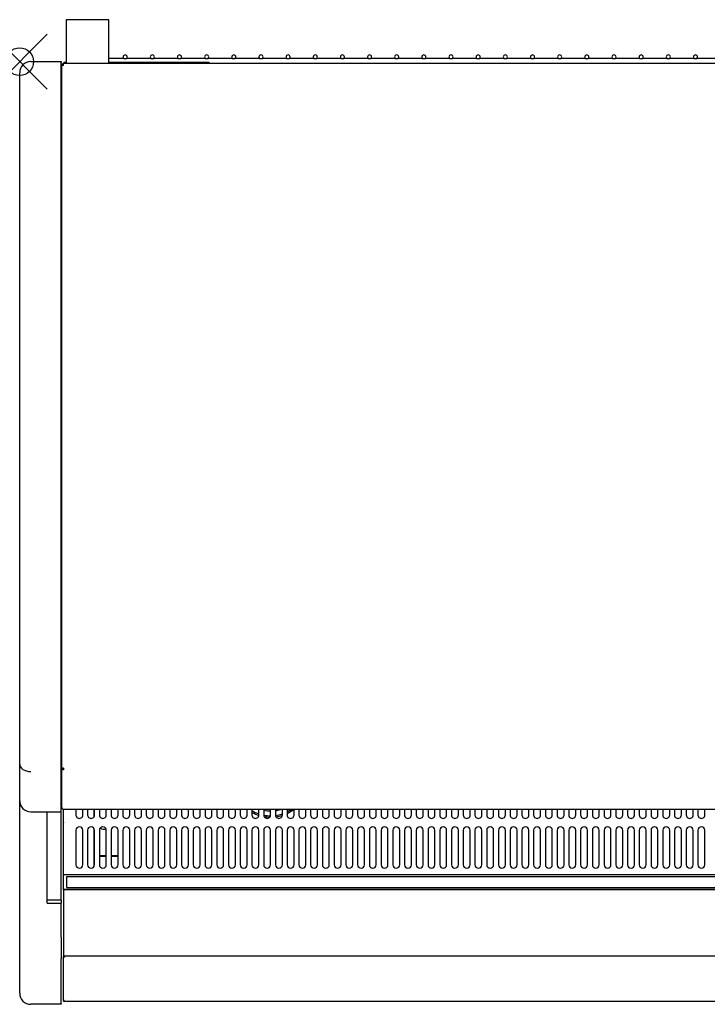
# Model space of a CAD drawing. Units: millimetres. Extents: x 0 to 1293, y -863 to 174.
# Drawn here: x 0 to 498, y -683 to 30 of the extents above; entities that cross this region are included whole.
import ezdxf

# ---------------------------------------------------------------- set-up
doc = ezdxf.new("R2010")
doc.units = ezdxf.units.MM
doc.header["$PDMODE"] = 35
doc.header["$PDSIZE"] = 20
doc.layers.add('!Wipe', color=10, linetype='Continuous')
doc.layers.add('PLAN', color=10, linetype='Continuous')

msp = doc.modelspace()

# ---------------------------------------------------------------- linework, layer by layer
at = {"layer": '!Wipe'}
msp.add_point((0, 0), dxfattribs=at)
at = {"layer": 'PLAN', "linetype": 'Continuous'}
for p, q in [((64.6, 30.4), (33.6, 30.4)), ((33.6, 30.4), (33.6, -1.43)), ((64.6, -1.43), (64.6, 30.4)), ((8, 0), (30, 0)), ((30, 0), (30, -0.5)), ((75.25, 2.4), (64.6, 2.4)), ((75.25, 2.4), (77.48, 2.4)), ((94.92, 2.4), (77.48, 2.4)), ((94.92, 2.4), (97.15, 2.4)), ((114.58, 2.4), (97.15, 2.4)), ((114.58, 2.4), (116.82, 2.4)), ((134.25, 2.4), (116.82, 2.4)), ((134.25, 2.4), (136.48, 2.4)), ((153.92, 2.4), (136.48, 2.4)), ((153.92, 2.4), (156.15, 2.4)), ((173.58, 2.4), (156.15, 2.4)), ((173.58, 2.4), (175.82, 2.4)), ((193.25, 2.4), (175.82, 2.4)), ((193.25, 2.4), (195.48, 2.4)), ((212.92, 2.4), (195.48, 2.4)), ((212.92, 2.4), (215.15, 2.4)), ((232.58, 2.4), (215.15, 2.4)), ((232.58, 2.4), (234.82, 2.4)), ((252.25, 2.4), (234.82, 2.4)), ((252.25, 2.4), (254.48, 2.4)), ((271.92, 2.4), (254.48, 2.4)), ((271.92, 2.4), (274.15, 2.4)), ((291.58, 2.4), (274.15, 2.4)), ((291.58, 2.4), (293.82, 2.4)), ((311.25, 2.4), (293.82, 2.4)), ((311.25, 2.4), (313.48, 2.4)), ((330.92, 2.4), (313.48, 2.4)), ((330.92, 2.4), (333.15, 2.4)), ((350.58, 2.4), (333.15, 2.4)), ((350.58, 2.4), (352.82, 2.4)), ((370.25, 2.4), (352.82, 2.4)), ((370.25, 2.4), (372.48, 2.4)), ((389.92, 2.4), (372.48, 2.4)), ((389.92, 2.4), (392.15, 2.4)), ((409.58, 2.4), (392.15, 2.4)), ((409.58, 2.4), (411.82, 2.4)), ((429.25, 2.4), (411.82, 2.4)), ((429.25, 2.4), (431.48, 2.4)), ((448.92, 2.4), (431.48, 2.4)), ((448.92, 2.4), (451.15, 2.4)), ((468.58, 2.4), (451.15, 2.4)), ((468.58, 2.4), (470.82, 2.4)), ((488.25, 2.4), (470.82, 2.4)), ((488.25, 2.4), (490.48, 2.4)), ((507.92, 2.4), (490.48, 2.4)), ((30, -513.46), (30, -0.5)), ((30.5, -2.85), (30.5, -2.64)), ((30.5, -511.7), (30.5, -2.85)), ((31.71, -2.63), (31.66, -1.44)), ((31.66, -2.64), (31.71, -2.64)), ((31.7, -1.43), (31.7, -1.43)), ((31.71, -1.43), (31.7, -1.43)), ((31.71, -2.6), (31.7, -2.6)), ((31.7, -2.64), (31.7, -2.64)), ((31.71, -2.64), (31.71, -1.43)), ((1261.69, -1.43), (31.71, -1.43)), ((31.9, -0.3), (33.6, -0.3)), ((31.9, -0.3), (31.9, -1.43)), ((64.6, -0.3), (136.9, -0.3)), ((136.9, -0.3), (136.9, -1.43)), ((0, -508.91), (0, -8)), ((30.2, -289.05), (30.2, -269.05)), ((30.5, -269.05), (30.2, -269.05)), ((30.2, -275.05), (30, -275.05)), ((30, -283.05), (30.2, -283.05)), ((30.2, -289.05), (30.5, -289.05)), ((30.2, -320.48), (30, -320.48)), ((30.2, -314.48), (30.2, -334.48)), ((30.5, -314.48), (30.2, -314.48)), ((30, -328.48), (30.2, -328.48)), ((30.2, -334.48), (30.5, -334.48)), ((30.2, -515.26), (30.2, -495.26)), ((30.5, -495.26), (30.2, -495.26)), ((30.2, -501.26), (30, -501.26)), ((0, -535.51), (0, -508.91)), ((30, -509.26), (30.2, -509.26)), ((30, -514.37), (30, -513.46)), ((30.5, -511.99), (30.5, -511.7)), ((30.5, -540.45), (30.5, -511.99)), ((31.57, -511.99), (30.5, -511.99)), ((31.7, -511.99), (31.57, -511.99)), ((31.71, -511.91), (31.66, -511.91)), ((31.71, -511.92), (31.66, -513.01)), ((31.7, -511.99), (31.7, -511.91)), ((31.71, -511.92), (31.7, -511.99)), ((31.71, -513.01), (31.71, -511.91)), ((30, -543.42), (30, -514.37)), ((30.2, -515.26), (30.5, -515.26)), ((0, -632.9), (0, -535.51)), ((30.5, -540.53), (30.5, -540.45)), ((31.67, -541.64), (31.66, -541.74)), ((31.7, -551.2), (31.7, -541.74)), ((31.71, -541.74), (31.71, -541.64)), ((1261.69, -541.74), (31.71, -541.74)), ((40.7, -541.74), (40.7, -545.88)), ((45.7, -545.88), (45.7, -541.74)), ((49.2, -541.74), (49.2, -545.88)), ((54, -546.83), (54, -541.74)), ((54.2, -545.88), (54.2, -541.74)), ((57.7, -541.74), (57.7, -545.88)), ((62.7, -545.88), (62.7, -541.74)), ((66.2, -541.74), (66.2, -545.88)), ((71.2, -545.88), (71.2, -541.74)), ((74.7, -541.74), (74.7, -545.88)), ((79.7, -545.88), (79.7, -541.74)), ((83.2, -541.74), (83.2, -545.88)), ((88.2, -545.88), (88.2, -541.74)), ((91.7, -541.74), (91.7, -545.88)), ((96.7, -545.88), (96.7, -541.74)), ((100.2, -541.74), (100.2, -545.88)), ((105.2, -545.88), (105.2, -541.74)), ((108.7, -541.74), (108.7, -545.88)), ((113.7, -545.88), (113.7, -541.74)), ((117.2, -541.74), (117.2, -545.88)), ((122.2, -545.88), (122.2, -541.74)), ((125.7, -541.74), (125.7, -545.88)), ((130.7, -545.88), (130.7, -541.74)), ((134.2, -541.74), (134.2, -545.88)), ((139.2, -545.88), (139.2, -541.74)), ((142.7, -541.74), (142.7, -545.88)), ((147.7, -545.88), (147.7, -541.74)), ((151.2, -541.74), (151.2, -545.88)), ((156.2, -545.88), (156.2, -541.74)), ((159.7, -541.74), (159.7, -545.88)), ((164.7, -545.88), (164.7, -541.74)), ((168.2, -541.74), (168.2, -545.88)), ((173.2, -545.88), (173.2, -541.74)), ((176.7, -541.74), (176.7, -545.88)), ((181.7, -545.88), (181.7, -541.74)), ((185.2, -541.74), (185.2, -545.88)), ((190.2, -545.88), (190.2, -541.74)), ((193.7, -541.74), (193.7, -545.88)), ((198.7, -545.88), (198.7, -541.74)), ((202.2, -541.74), (202.2, -545.88)), ((207.2, -545.88), (207.2, -541.74)), ((210.7, -541.74), (210.7, -545.88)), ((215.7, -545.88), (215.7, -541.74)), ((219.2, -541.74), (219.2, -545.88)), ((224.2, -545.88), (224.2, -541.74)), ((227.7, -541.74), (227.7, -545.88)), ((232.7, -545.88), (232.7, -541.74)), ((236.2, -541.74), (236.2, -545.88)), ((241.2, -545.88), (241.2, -541.74)), ((244.7, -541.74), (244.7, -545.88)), ((249.7, -545.88), (249.7, -541.74)), ((253.2, -541.74), (253.2, -545.88)), ((258.2, -545.88), (258.2, -541.74)), ((261.7, -541.74), (261.7, -545.88)), ((266.7, -545.88), (266.7, -541.74)), ((270.2, -541.74), (270.2, -545.88)), ((275.2, -545.88), (275.2, -541.74)), ((278.7, -541.74), (278.7, -545.88)), ((283.7, -545.88), (283.7, -541.74)), ((287.2, -541.74), (287.2, -545.88)), ((292.2, -545.88), (292.2, -541.74)), ((295.7, -541.74), (295.7, -545.88)), ((300.7, -545.88), (300.7, -541.74)), ((304.2, -541.74), (304.2, -545.88)), ((309.2, -545.88), (309.2, -541.74)), ((312.7, -541.74), (312.7, -545.88)), ((317.7, -545.88), (317.7, -541.74)), ((321.2, -541.74), (321.2, -545.88)), ((326.2, -545.88), (326.2, -541.74)), ((329.7, -541.74), (329.7, -545.88)), ((334.7, -545.88), (334.7, -541.74)), ((338.2, -541.74), (338.2, -545.88)), ((343.2, -545.88), (343.2, -541.74)), ((346.7, -541.74), (346.7, -545.88)), ((351.7, -545.88), (351.7, -541.74)), ((355.2, -541.74), (355.2, -545.88)), ((360.2, -545.88), (360.2, -541.74)), ((363.7, -541.74), (363.7, -545.88)), ((368.7, -545.88), (368.7, -541.74)), ((372.2, -541.74), (372.2, -545.88)), ((377.2, -545.88), (377.2, -541.74)), ((380.7, -541.74), (380.7, -545.88)), ((385.7, -545.88), (385.7, -541.74)), ((389.2, -541.74), (389.2, -545.88)), ((394.2, -545.88), (394.2, -541.74)), ((397.7, -541.74), (397.7, -545.88)), ((402.7, -545.88), (402.7, -541.74)), ((406.2, -541.74), (406.2, -545.88)), ((411.2, -545.88), (411.2, -541.74)), ((414.7, -541.74), (414.7, -545.88)), ((419.7, -545.88), (419.7, -541.74)), ((423.2, -541.74), (423.2, -545.88)), ((428.2, -545.88), (428.2, -541.74)), ((431.7, -541.74), (431.7, -545.88)), ((436.7, -545.88), (436.7, -541.74)), ((440.2, -541.74), (440.2, -545.88)), ((445.2, -545.88), (445.2, -541.74)), ((448.7, -541.74), (448.7, -545.88)), ((453.7, -545.88), (453.7, -541.74)), ((457.2, -541.74), (457.2, -545.88)), ((462.2, -545.88), (462.2, -541.74)), ((465.7, -541.74), (465.7, -545.88)), ((470.7, -545.88), (470.7, -541.74)), ((474.2, -541.74), (474.2, -545.88)), ((479.2, -545.88), (479.2, -541.74)), ((482.7, -541.74), (482.7, -545.88)), ((487.7, -545.88), (487.7, -541.74)), ((491.2, -541.74), (491.2, -545.88)), ((496.2, -545.88), (496.2, -541.74)), ((8, -543.51), (30, -543.51)), ((20, -607.6), (20, -543.51)), ((30, -543.51), (30, -543.42)), ((30, -607.6), (30, -543.51)), ((31.7, -551.2), (31.7, -551.41)), ((31.7, -588.49), (31.7, -551.41)), ((54, -582.89), (54, -555.93)), ((40.7, -556.91), (40.7, -581.91)), ((45.7, -581.91), (45.7, -556.91)), ((49.2, -556.91), (49.2, -581.91)), ((54.2, -581.91), (54.2, -556.91)), ((57.7, -556.91), (57.7, -581.91)), ((62.7, -581.91), (62.7, -556.91)), ((66.2, -556.91), (66.2, -581.91)), ((71.2, -581.91), (71.2, -556.91)), ((74.7, -556.91), (74.7, -581.91)), ((79.7, -581.91), (79.7, -556.91)), ((83.2, -556.91), (83.2, -581.91)), ((88.2, -581.91), (88.2, -556.91)), ((91.7, -556.91), (91.7, -581.91)), ((96.7, -581.91), (96.7, -556.91)), ((100.2, -556.91), (100.2, -581.91)), ((105.2, -581.91), (105.2, -556.91)), ((108.7, -556.91), (108.7, -581.91)), ((113.7, -581.91), (113.7, -556.91)), ((117.2, -556.91), (117.2, -581.91)), ((122.2, -581.91), (122.2, -556.91)), ((125.7, -556.91), (125.7, -581.91)), ((130.7, -581.91), (130.7, -556.91)), ((134.2, -556.91), (134.2, -581.91)), ((139.2, -581.91), (139.2, -556.91)), ((142.7, -556.91), (142.7, -581.91)), ((147.7, -581.91), (147.7, -556.91)), ((151.2, -556.91), (151.2, -581.91)), ((156.2, -581.91), (156.2, -556.91)), ((159.7, -556.91), (159.7, -581.91)), ((164.7, -581.91), (164.7, -556.91)), ((168.2, -556.91), (168.2, -581.91)), ((173.2, -581.91), (173.2, -556.91)), ((176.7, -556.91), (176.7, -581.91)), ((181.7, -581.91), (181.7, -556.91)), ((185.2, -556.91), (185.2, -581.91)), ((190.2, -581.91), (190.2, -556.91)), ((193.7, -556.91), (193.7, -581.91)), ((198.7, -581.91), (198.7, -556.91)), ((202.2, -556.91), (202.2, -581.91)), ((207.2, -581.91), (207.2, -556.91)), ((210.7, -556.91), (210.7, -581.91)), ((215.7, -581.91), (215.7, -556.91)), ((219.2, -556.91), (219.2, -581.91)), ((224.2, -581.91), (224.2, -556.91)), ((227.7, -556.91), (227.7, -581.91)), ((232.7, -581.91), (232.7, -556.91)), ((236.2, -556.91), (236.2, -581.91)), ((241.2, -581.91), (241.2, -556.91)), ((244.7, -556.91), (244.7, -581.91)), ((249.7, -581.91), (249.7, -556.91)), ((253.2, -556.91), (253.2, -581.91)), ((258.2, -581.91), (258.2, -556.91)), ((261.7, -556.91), (261.7, -581.91)), ((266.7, -581.91), (266.7, -556.91)), ((270.2, -556.91), (270.2, -581.91)), ((275.2, -581.91), (275.2, -556.91)), ((278.7, -556.91), (278.7, -581.91)), ((283.7, -581.91), (283.7, -556.91)), ((287.2, -556.91), (287.2, -581.91)), ((292.2, -581.91), (292.2, -556.91)), ((295.7, -556.91), (295.7, -581.91)), ((300.7, -581.91), (300.7, -556.91)), ((304.2, -556.91), (304.2, -581.91)), ((309.2, -581.91), (309.2, -556.91)), ((312.7, -556.91), (312.7, -581.91)), ((317.7, -581.91), (317.7, -556.91)), ((321.2, -556.91), (321.2, -581.91)), ((326.2, -581.91), (326.2, -556.91)), ((329.7, -556.91), (329.7, -581.91)), ((334.7, -581.91), (334.7, -556.91)), ((338.2, -556.91), (338.2, -581.91)), ((343.2, -581.91), (343.2, -556.91)), ((346.7, -556.91), (346.7, -581.91)), ((351.7, -581.91), (351.7, -556.91)), ((355.2, -556.91), (355.2, -581.91)), ((360.2, -581.91), (360.2, -556.91)), ((363.7, -556.91), (363.7, -581.91)), ((368.7, -581.91), (368.7, -556.91)), ((372.2, -556.91), (372.2, -581.91)), ((377.2, -581.91), (377.2, -556.91)), ((380.7, -556.91), (380.7, -581.91)), ((385.7, -581.91), (385.7, -556.91)), ((389.2, -556.91), (389.2, -581.91)), ((394.2, -581.91), (394.2, -556.91)), ((397.7, -556.91), (397.7, -581.91)), ((402.7, -581.91), (402.7, -556.91)), ((406.2, -556.91), (406.2, -581.91)), ((411.2, -581.91), (411.2, -556.91)), ((414.7, -556.91), (414.7, -581.91)), ((419.7, -581.91), (419.7, -556.91)), ((423.2, -556.91), (423.2, -581.91)), ((428.2, -581.91), (428.2, -556.91)), ((431.7, -556.91), (431.7, -581.91)), ((436.7, -581.91), (436.7, -556.91)), ((440.2, -556.91), (440.2, -581.91)), ((445.2, -581.91), (445.2, -556.91)), ((448.7, -556.91), (448.7, -581.91)), ((453.7, -581.91), (453.7, -556.91)), ((457.2, -556.91), (457.2, -581.91)), ((462.2, -581.91), (462.2, -556.91)), ((465.7, -556.91), (465.7, -581.91)), ((470.7, -581.91), (470.7, -556.91)), ((474.2, -556.91), (474.2, -581.91)), ((479.2, -581.91), (479.2, -556.91)), ((482.7, -556.91), (482.7, -581.91)), ((487.7, -581.91), (487.7, -556.91)), ((491.2, -556.91), (491.2, -581.91)), ((496.2, -581.91), (496.2, -556.91)), ((54.2, -575.48), (54, -575.48)), ((54.2, -575.83), (54, -575.83)), ((62.7, -575.48), (57.7, -575.48)), ((62.7, -575.83), (57.7, -575.83)), ((71.2, -575.48), (66.2, -575.48)), ((71.2, -575.83), (66.2, -575.83)), ((31.7, -589.3), (31.7, -588.49)), ((1261.7, -589.3), (31.7, -589.3)), ((31.7, -589.31), (31.7, -589.3)), ((31.7, -599.89), (31.7, -589.31)), ((34.2, -598.3), (34.2, -590.3)), ((34.2, -590.3), (1259.2, -590.3)), ((34.2, -598.3), (1259.2, -598.3)), ((31.7, -599.9), (31.7, -599.89)), ((1261.7, -599.9), (31.7, -599.9)), ((31.7, -600.1), (31.7, -599.9)), ((1261.7, -600.1), (31.7, -600.1)), ((31.7, -600.1), (31.7, -600.91)), ((31.7, -600.91), (31.7, -633.73)), ((20, -609.6), (20, -607.6)), ((30, -607.6), (20, -607.6)), ((20, -609.6), (30, -609.6)), ((30, -607.6), (30, -609.6)), ((30, -634.28), (30, -609.6)), ((0, -642.29), (0, -632.9)), ((30, -634.28), (30, -649.94)), ((31.7, -633.73), (31.7, -634.3)), ((31.7, -634.3), (31.7, -647.97)), ((0, -674.91), (0, -642.29)), ((31.7, -647.97), (31.7, -648.2)), ((31.7, -648.2), (31.7, -648.29)), ((1261.7, -648.2), (31.7, -648.2)), ((31.7, -679.72), (31.7, -648.29)), ((32.4, -648.29), (31.7, -648.29)), ((32.5, -648.29), (32.4, -648.29)), ((32.5, -648.41), (32.47, -648.96)), ((32.5, -648.2), (32.5, -648.56)), ((32.5, -648.56), (32.5, -648.96)), ((32.52, -648.96), (32.5, -648.96)), ((32.51, -648.96), (32.52, -648.96)), ((32.52, -648.96), (32.52, -648.96)), ((30, -682.56), (30, -649.94)), ((0, -675), (0, -674.91)), ((30, -683), (8, -683)), ((30, -682.56), (30, -683)), ((31.7, -680.19), (31.7, -679.72)), ((31.7, -680.19), (31.7, -681)), ((32.5, -681), (31.7, -681)), ((32.49, -680.52), (32.47, -681)), ((32.5, -680.52), (32.5, -680.53)), ((32.5, -680.53), (32.5, -680.93)), ((32.52, -680.53), (32.5, -680.53)), ((32.5, -680.93), (32.5, -681)), ((1260.9, -681), (32.5, -681)), ((32.51, -680.52), (32.52, -680.52)), ((32.52, -680.52), (32.52, -680.53))]:
    msp.add_line(p, q, dxfattribs=at)
for centre, radius, start, end in [((76.37, 3.4), 1.5, 318.18969, 221.81031), ((96.03, 3.4), 1.5, 318.18969, 221.81031), ((115.7, 3.4), 1.5, 318.18969, 221.81031), ((135.37, 3.4), 1.5, 318.18969, 221.81031), ((155.03, 3.4), 1.5, 318.18969, 221.81031), ((174.7, 3.4), 1.5, 318.18969, 221.81031), ((194.37, 3.4), 1.5, 318.18969, 221.81031), ((214.03, 3.4), 1.5, 318.18969, 221.81031), ((233.7, 3.4), 1.5, 318.18969, 221.81031), ((253.37, 3.4), 1.5, 318.18969, 221.81031), ((273.03, 3.4), 1.5, 318.18969, 221.81031), ((292.7, 3.4), 1.5, 318.18969, 221.81031), ((312.37, 3.4), 1.5, 318.18969, 221.81031), ((332.03, 3.4), 1.5, 318.18969, 221.81031), ((351.7, 3.4), 1.5, 318.18969, 221.81031), ((371.37, 3.4), 1.5, 318.18969, 221.81031), ((391.03, 3.4), 1.5, 318.18969, 221.81031), ((410.7, 3.4), 1.5, 318.18969, 221.81031), ((430.37, 3.4), 1.5, 318.18969, 221.81031), ((450.03, 3.4), 1.5, 318.18969, 221.81031), ((469.7, 3.4), 1.5, 318.18969, 221.81031), ((489.37, 3.4), 1.5, 318.18969, 221.81031), ((8, -8), 8, 90, 180), ((31.71, -2.64), 1.21, 92.14252, 180.00008), ((31.71, -2.64), 1.21, 90, 92.14269), ((31.71, -511.69), 1.32, 268.0424, 270), ((8, -535.51), 8, 180, 270), ((31.73, -540.41), 1.23, 181.78895, 266.98108), ((31.71, -540.53), 1.21, 179.99982, 267.85738), ((31.71, -540.31), 1.32, 268.04241, 270), ((31.71, -540.53), 1.21, 267.8573, 270), ((181.7, -520.1), 22.8, 278.83032, 288.33466), ((181.7, -519.4), 28, 295.37693, 307.05892), ((181.7, -520.1), 26.3, 297.14692, 304.62271), ((181.7, -520.1), 26.3, 239.11557, 251.14381), ((181.7, -519.4), 28, 241.17455, 252.31114), ((181.7, -520.1), 22.8, 257.33218, 270), ((181.7, -520.1), 26.3, 259.04118, 270), ((181.7, -519.4), 28, 260.2984, 268.87921), ((181.7, -520.1), 26.3, 277.68451, 288.85619), ((181.7, -519.4), 28, 277.92146, 287.65471), ((43.2, -556.91), 2.5, 0, 180), ((51.7, -556.91), 2.5, 0, 180), ((60.2, -556.91), 2.5, 0, 180), ((68.7, -556.91), 2.5, 0, 180), ((77.2, -556.91), 2.5, 0, 180), ((85.7, -556.91), 2.5, 0, 180), ((94.2, -556.91), 2.5, 0, 180), ((102.7, -556.91), 2.5, 0, 180), ((111.2, -556.91), 2.5, 0, 180), ((119.7, -556.91), 2.5, 0, 180), ((128.2, -556.91), 2.5, 0, 180), ((136.7, -556.91), 2.5, 0, 180), ((145.2, -556.91), 2.5, 0, 180), ((153.7, -556.91), 2.5, 0, 180), ((162.2, -556.91), 2.5, 0, 180), ((170.7, -556.91), 2.5, 0, 180), ((179.2, -556.91), 2.5, 0, 180), ((187.7, -556.91), 2.5, 0, 180), ((196.2, -556.91), 2.5, 0, 180), ((204.7, -556.91), 2.5, 0, 180), ((213.2, -556.91), 2.5, 0, 180), ((221.7, -556.91), 2.5, 0, 180), ((230.2, -556.91), 2.5, 0, 180), ((238.7, -556.91), 2.5, 0, 180), ((247.2, -556.91), 2.5, 0, 180), ((255.7, -556.91), 2.5, 0, 180), ((264.2, -556.91), 2.5, 0, 180), ((272.7, -556.91), 2.5, 0, 180), ((281.2, -556.91), 2.5, 0, 180), ((289.7, -556.91), 2.5, 0, 180), ((298.2, -556.91), 2.5, 0, 180), ((306.7, -556.91), 2.5, 0, 180), ((315.2, -556.91), 2.5, 0, 180), ((323.7, -556.91), 2.5, 0, 180), ((332.2, -556.91), 2.5, 0, 180), ((340.7, -556.91), 2.5, 0, 180), ((349.2, -556.91), 2.5, 0, 180), ((357.7, -556.91), 2.5, 0, 180), ((366.2, -556.91), 2.5, 0, 180), ((374.7, -556.91), 2.5, 0, 180), ((383.2, -556.91), 2.5, 0, 180), ((391.7, -556.91), 2.5, 0, 180), ((400.2, -556.91), 2.5, 0, 180), ((408.7, -556.91), 2.5, 0, 180), ((417.2, -556.91), 2.5, 0, 180), ((425.7, -556.91), 2.5, 0, 180), ((434.2, -556.91), 2.5, 0, 180), ((442.7, -556.91), 2.5, 0, 180), ((451.2, -556.91), 2.5, 0, 180), ((459.7, -556.91), 2.5, 0, 180), ((468.2, -556.91), 2.5, 0, 180), ((476.7, -556.91), 2.5, 0, 180), ((485.2, -556.91), 2.5, 0, 180), ((493.7, -556.91), 2.5, 0, 180), ((43.2, -581.91), 2.5, 180, 0), ((51.7, -581.91), 2.5, 180, 0), ((60.2, -581.91), 2.5, 180, 0), ((68.7, -581.91), 2.5, 180, 0), ((77.2, -581.91), 2.5, 180, 0), ((85.7, -581.91), 2.5, 180, 0), ((94.2, -581.91), 2.5, 180, 0), ((102.7, -581.91), 2.5, 180, 0), ((111.2, -581.91), 2.5, 180, 0), ((119.7, -581.91), 2.5, 180, 0), ((128.2, -581.91), 2.5, 180, 0), ((136.7, -581.91), 2.5, 180, 0), ((145.2, -581.91), 2.5, 180, 0), ((153.7, -581.91), 2.5, 180, 0), ((162.2, -581.91), 2.5, 180, 0), ((170.7, -581.91), 2.5, 180, 0), ((179.2, -581.91), 2.5, 180, 0), ((187.7, -581.91), 2.5, 180, 0), ((196.2, -581.91), 2.5, 180, 0), ((204.7, -581.91), 2.5, 180, 0), ((213.2, -581.91), 2.5, 180, 0), ((221.7, -581.91), 2.5, 180, 0), ((230.2, -581.91), 2.5, 180, 0), ((238.7, -581.91), 2.5, 180, 0), ((247.2, -581.91), 2.5, 180, 0), ((255.7, -581.91), 2.5, 180, 0), ((264.2, -581.91), 2.5, 180, 0), ((272.7, -581.91), 2.5, 180, 0), ((281.2, -581.91), 2.5, 180, 0), ((289.7, -581.91), 2.5, 180, 0), ((298.2, -581.91), 2.5, 180, 0), ((306.7, -581.91), 2.5, 180, 0), ((315.2, -581.91), 2.5, 180, 0), ((323.7, -581.91), 2.5, 180, 0), ((332.2, -581.91), 2.5, 180, 0), ((340.7, -581.91), 2.5, 180, 0), ((349.2, -581.91), 2.5, 180, 0), ((357.7, -581.91), 2.5, 180, 0), ((366.2, -581.91), 2.5, 180, 0), ((374.7, -581.91), 2.5, 180, 0), ((383.2, -581.91), 2.5, 180, 0), ((391.7, -581.91), 2.5, 180, 0), ((400.2, -581.91), 2.5, 180, 0), ((408.7, -581.91), 2.5, 180, 0), ((417.2, -581.91), 2.5, 180, 0), ((425.7, -581.91), 2.5, 180, 0), ((434.2, -581.91), 2.5, 180, 0), ((442.7, -581.91), 2.5, 180, 0), ((451.2, -581.91), 2.5, 180, 0), ((459.7, -581.91), 2.5, 180, 0), ((468.2, -581.91), 2.5, 180, 0), ((476.7, -581.91), 2.5, 180, 0), ((485.2, -581.91), 2.5, 180, 0), ((493.7, -581.91), 2.5, 180, 0), ((32.51, -648.08), 0.886, 267.43084, 270), ((8, -675), 8, 180, 270), ((32.53, -679.69), 0.831, 181.67854, 265.85402), ((32.51, -680.19), 0.81, 179.99976, 267.18817), ((32.51, -679.64), 0.886, 267.43085, 270), ((32.51, -680.19), 0.81, 267.18808, 270)]:
    msp.add_arc(centre, radius, start, end, dxfattribs=at)
for centre, major_axis, ratio, start_param, end_param in [((8, -508.91), (8, 0), 0.682425, 3.141593, 4.712389), ((8, -535.51), (8, 0), 0.989193, 3.141593, 4.712389), ((43.2, -545.88), (-2.5, 0), 0.965926, 0, 3.141593), ((51.7, -545.88), (-2.5, 0), 0.965926, 0, 3.141593), ((60.2, -545.88), (-2.5, 0), 0.965926, 0, 3.141593), ((68.7, -545.88), (-2.5, 0), 0.965926, 0, 3.141593), ((77.2, -545.88), (-2.5, 0), 0.965926, 0, 3.141593), ((85.7, -545.88), (-2.5, 0), 0.965926, 0, 3.141593), ((94.2, -545.88), (-2.5, 0), 0.965926, 0, 3.141593), ((102.7, -545.88), (-2.5, 0), 0.965926, 0, 3.141593), ((111.2, -545.88), (-2.5, 0), 0.965926, 0, 3.141593), ((119.7, -545.88), (-2.5, 0), 0.965926, 0, 3.141593), ((128.2, -545.88), (-2.5, 0), 0.965926, 0, 3.141593), ((136.7, -545.88), (-2.5, 0), 0.965926, 0, 3.141593), ((145.2, -545.88), (-2.5, 0), 0.965926, 0, 3.141593), ((153.7, -545.88), (-2.5, 0), 0.965926, 0, 3.141593), ((162.2, -545.88), (-2.5, 0), 0.965926, 0, 3.141593), ((170.7, -545.88), (-2.5, 0), 0.965926, 0, 3.141593), ((179.2, -545.88), (-2.5, 0), 0.965926, 0, 3.141593), ((187.7, -545.88), (-2.5, 0), 0.965926, 0, 3.141593), ((196.2, -545.88), (-2.5, 0), 0.965926, 0, 3.141593), ((204.7, -545.88), (-2.5, 0), 0.965926, 0, 3.141593), ((213.2, -545.88), (-2.5, 0), 0.965926, 0, 3.141593), ((221.7, -545.88), (-2.5, 0), 0.965926, 0, 3.141593), ((230.2, -545.88), (-2.5, 0), 0.965926, 0, 3.141593), ((238.7, -545.88), (-2.5, 0), 0.965926, 0, 3.141593), ((247.2, -545.88), (-2.5, 0), 0.965926, 0, 3.141593), ((255.7, -545.88), (-2.5, 0), 0.965926, 0, 3.141593), ((264.2, -545.88), (-2.5, 0), 0.965926, 0, 3.141593), ((272.7, -545.88), (-2.5, 0), 0.965926, 0, 3.141593), ((281.2, -545.88), (-2.5, 0), 0.965926, 0, 3.141593), ((289.7, -545.88), (-2.5, 0), 0.965926, 0, 3.141593), ((298.2, -545.88), (-2.5, 0), 0.965926, 0, 3.141593), ((306.7, -545.88), (-2.5, 0), 0.965926, 0, 3.141593), ((315.2, -545.88), (-2.5, 0), 0.965926, 0, 3.141593), ((323.7, -545.88), (-2.5, 0), 0.965926, 0, 3.141593), ((332.2, -545.88), (-2.5, 0), 0.965926, 0, 3.141593), ((340.7, -545.88), (-2.5, 0), 0.965926, 0, 3.141593), ((349.2, -545.88), (-2.5, 0), 0.965926, 0, 3.141593), ((357.7, -545.88), (-2.5, 0), 0.965926, 0, 3.141593), ((366.2, -545.88), (-2.5, 0), 0.965926, 0, 3.141593), ((374.7, -545.88), (-2.5, 0), 0.965926, 0, 3.141593), ((383.2, -545.88), (-2.5, 0), 0.965926, 0, 3.141593), ((391.7, -545.88), (-2.5, 0), 0.965926, 0, 3.141593), ((400.2, -545.88), (-2.5, 0), 0.965926, 0, 3.141593), ((408.7, -545.88), (-2.5, 0), 0.965926, 0, 3.141593), ((417.2, -545.88), (-2.5, 0), 0.965926, 0, 3.141593), ((425.7, -545.88), (-2.5, 0), 0.965926, 0, 3.141593), ((434.2, -545.88), (-2.5, 0), 0.965926, 0, 3.141593), ((442.7, -545.88), (-2.5, 0), 0.965926, 0, 3.141593), ((451.2, -545.88), (-2.5, 0), 0.965926, 0, 3.141593), ((459.7, -545.88), (-2.5, 0), 0.965926, 0, 3.141593), ((468.2, -545.88), (-2.5, 0), 0.965926, 0, 3.141593), ((476.7, -545.88), (-2.5, 0), 0.965926, 0, 3.141593), ((485.2, -545.88), (-2.5, 0), 0.965926, 0, 3.141593), ((493.7, -545.88), (-2.5, 0), 0.965926, 0, 3.141593), ((61, -552.75), (-3.5, 0), 0.988339, 0.754817, 2.007878)]:
    msp.add_ellipse(centre, major_axis=major_axis, ratio=ratio, start_param=start_param, end_param=end_param, dxfattribs=at)
for points, knots in [([(31.66, -2.64), (31.51, -2.66), (31.36, -2.68), (31.07, -2.71), (30.95, -2.73), (30.73, -2.77), (30.65, -2.78), (30.53, -2.82), (30.5, -2.84), (30.5, -2.85)], [0, 0, 0, 0, 0.25, 0.25, 0.5, 0.5, 0.75, 0.75, 1, 1, 1, 1]), ([(30.5, -511.7), (30.5, -511.72), (30.53, -511.73), (30.65, -511.77), (30.73, -511.79), (30.95, -511.82), (31.07, -511.84), (31.36, -511.87), (31.51, -511.89), (31.66, -511.91)], [0, 0, 0, 0, 0.25, 0.25, 0.5, 0.5, 0.75, 0.75, 1, 1, 1, 1]), ([(31.66, -513.01), (31.51, -513.01), (31.36, -512.99), (31.07, -512.89), (30.95, -512.81), (30.73, -512.62), (30.65, -512.51), (30.53, -512.26), (30.5, -512.13), (30.5, -511.99)], [0, 0, 0, 0, 0.25, 0.25, 0.5, 0.5, 0.75, 0.75, 1, 1, 1, 1]), ([(32.47, -648.96), (32.27, -648.97), (32.07, -648.89), (31.78, -648.64), (31.7, -648.47), (31.7, -648.29)], [0, 0, 0, 0, 0.5, 0.5, 1, 1, 1, 1])]:
    msp.add_open_spline(points, degree=3, knots=knots, dxfattribs=at)

doc.saveas('drawing.dxf')
